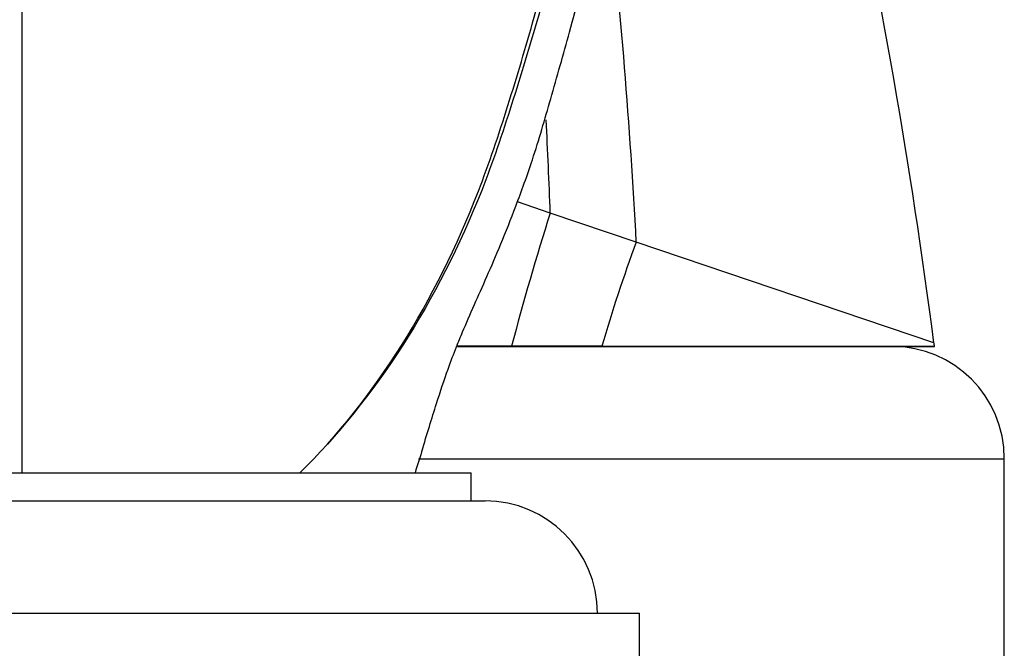
# Paper-space layout 'Layout1' of a CAD drawing. Units: millimetres. Extents: x 0 to 2008, y 0 to 2301.
# Drawn here: x 1684 to 1719, y 1470 to 1492 of the extents above; entities that cross this region are included whole.
import ezdxf

# ---------------------------------------------------------------- set-up
doc = ezdxf.new("R2010")
doc.units = ezdxf.units.MM
doc.layers.add('DV3_Défaut', color=7, linetype='Continuous')
doc.layers.add('Défaut', color=7, linetype='Continuous')

# ---------------------------------------------------------------- blocks, each defined once
blk = doc.blocks.new('SE2')
at = {"layer": 'DV3_Défaut', "color": 7, "linetype": 'Continuous'}
for p, q in [((1684.088, 1476.108), (1684.088, 1518.899)), ((1702.907, 1485.356), (1701.736, 1485.752)), ((1705.973, 1484.321), (1702.907, 1485.356)), ((1716.582, 1480.738), (1705.973, 1484.321)), ((1701.53, 1480.611), (1699.575, 1480.612)), ((1699.604, 1480.608), (1712.431, 1480.608)), ((1701.524, 1480.608), (1701.53, 1480.611)), ((1704.742, 1480.611), (1701.53, 1480.611)), ((1704.735, 1480.608), (1704.742, 1480.611)), ((1704.735, 1480.608), (1716.591, 1480.608)), ((1716.599, 1480.609), (1704.742, 1480.611)), ((1716.591, 1480.608), (1716.599, 1480.609)), ((1698.213, 1476.608), (1719.088, 1476.608)), ((1719.088, 1468.108), (1719.088, 1476.608)), ((1668.088, 1476.108), (1700.088, 1476.108)), ((1700.088, 1475.108), (1700.088, 1476.108)), ((1667.588, 1475.108), (1700.588, 1475.108)), ((1662.088, 1471.108), (1706.088, 1471.108)), ((1706.088, 1468.108), (1706.088, 1471.108))]:
    blk.add_line(p, q, dxfattribs=at)
for centre, radius, start, end in [((1491.251, 1473.042), 215.018, 3.00703, 6.33006), ((1487.451, 1477.451), 215.601, 2.10132, 2.98398), ((1792.148, 1456.885), 93.673, 162.30502, 165.32751), ((1760.263, 1464.246), 57.883, 159.70659, 163.57692), ((1487.983, 1450.705), 230.563, 7.45211, 7.48448), ((1715.088, 1476.608), 4, 0, 90), ((1700.588, 1471.108), 4, 0, 90)]:
    blk.add_arc(centre, radius, start, end, dxfattribs=at)
for points, knots in [([(1707.157, 1525.605), (1707.138, 1521.039), (1706.874, 1516.498), (1705.872, 1507.565), (1705.133, 1503.158), (1703.652, 1496.64), (1703.096, 1494.486), (1702.179, 1491.312), (1701.86, 1490.26), (1701.196, 1488.18), (1700.854, 1487.151), (1699.682, 1484.189), (1698.745, 1482.351), (1696.564, 1478.961), (1695.313, 1477.411), (1693.987, 1476.108)], [0, 0, 0, 0, 0.25, 0.25, 0.5, 0.5, 0.625, 0.625, 0.6875, 0.6875, 0.75, 0.75, 0.875, 0.875, 1, 1, 1, 1]), ([(1693.987, 1476.108), (1695.319, 1477.418), (1696.541, 1478.954), (1698.671, 1482.335), (1699.579, 1484.168), (1700.729, 1487.12), (1701.07, 1488.147), (1701.724, 1490.221), (1702.037, 1491.27), (1702.924, 1494.436), (1703.455, 1496.582), (1704.871, 1503.094), (1705.586, 1507.543), (1706.56, 1516.512), (1706.82, 1521.049), (1706.836, 1525.605)], [0, 0, 0, 0, 0.125, 0.125, 0.25, 0.25, 0.3125, 0.3125, 0.375, 0.375, 0.5, 0.5, 0.75, 0.75, 1, 1, 1, 1]), ([(1698.327, 1476.86), (1698.52, 1477.504), (1698.815, 1478.471), (1699.231, 1479.73), (1699.542, 1480.541), (1699.831, 1481.242), (1700.177, 1482.027), (1700.643, 1483.075), (1701.148, 1484.245), (1701.713, 1485.658), (1702.339, 1487.402), (1702.944, 1489.477), (1703.631, 1491.929), (1704.406, 1494.722), (1705.257, 1497.941), (1706.148, 1501.592), (1707.02, 1505.656), (1707.798, 1510.139), (1708.403, 1515.003), (1708.667, 1520.312), (1708.754, 1523.624), (1708.794, 1525.603)], [0, 0, 0, 0, 0.042172, 0.076007, 0.10113, 0.120044, 0.15234, 0.180951, 0.209638, 0.239044, 0.273043, 0.316335, 0.36318, 0.417712, 0.479957, 0.549914, 0.627547, 0.711206, 0.80216, 0.900448, 1, 1, 1, 1])]:
    blk.add_open_spline(points, degree=3, knots=knots, dxfattribs=at)
for points in [[(1716.582, 1480.738), (1714.929, 1493.325), (1712.235, 1505.775), (1708.542, 1517.921)], [(1698.358, 1476.959), (1698.269, 1476.675), (1698.179, 1476.391), (1698.088, 1476.108)]]:
    blk.add_open_spline(points, degree=3, dxfattribs=at)

psp = doc.layouts.get("Layout1")

# ---------------------------------------------------------------- block references
at = {"layer": 'Défaut'}
psp.add_blockref('SE2', (0, 0), dxfattribs=at)

doc.saveas('drawing.dxf')
